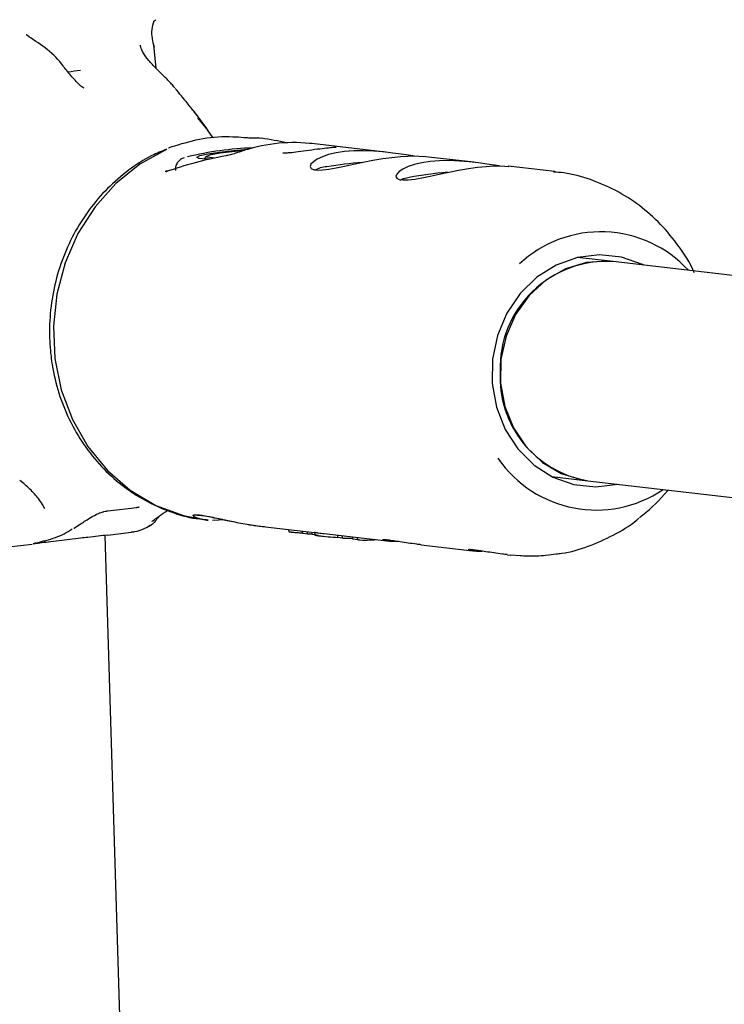
# Model space of a CAD drawing. Units: millimetres. Extents: x 5.6 to 13.9, y 3.9 to 16.6.
# Drawn here: x 8.1 to 8.1, y 11.2 to 11.3 of the extents above; entities that cross this region are included whole.
import ezdxf

# ---------------------------------------------------------------- set-up
doc = ezdxf.new("R2010")
doc.units = ezdxf.units.MM
doc.styles.add('SLDTEXTSTYLE0', font='TXT', dxfattribs={"width": 0.75})
doc.dimstyles.new('SLDDIMSTYLE4', dxfattribs={"dimtxt": 0.15875, "dimasz": 0.08, "dimexe": 0, "dimexo": 0.0625, "dimgap": 0.0396875, "dimtad": 2, "dimdec": 0, "dimlfac": 100, "dimrnd": 1e-09, "dimzin": 12, "dimdsep": 46, "dimtxsty": 'SLDTEXTSTYLE0', "dimblk1": 'DOT', "dimblk2": 'DOT', "dimsah": 1, "dimcen": 0.09, "dimse1": 1, "dimse2": 1, "dimadec": 0, "dimazin": 3, "dimtfac": 1, "dimtdec": 0, "dimtofl": 0, "dimtmove": 0, "dimatfit": 3, "dimldrblk": 'DOT', "dimfxl": 0, "dimfrac": 2, "dimtolj": 1, "dimtzin": 12, "dimarcsym": 0})

# ---------------------------------------------------------------- blocks, each defined once
blk = doc.blocks.new('_Dot')
at = {"color": 0, "linetype": 'ByBlock', "lineweight": -2}
blk.add_line((-0.5, 0), (-1, 0), dxfattribs=at)
at = {"color": 0, "linetype": 'ByBlock', "const_width": 0.5}
blk.add_lwpolyline([(-0.25, 0, 1), (0.25, 0, 1)], format="xyb", close=True, dxfattribs=at)
blk = doc.blocks.new('_D_7')
at = {"color": 7, "linetype": 'Continuous', "lineweight": 18}
blk.add_line((5.784572296851059, 6.499397309538649), (5.784572296851059, 14.49371132064893), dxfattribs=at)
at = {"color": 7, "linetype": 'Continuous', "lineweight": 18, "xscale": 0.08, "yscale": 0.08}
for p, rotation in [((5.784572296851059, 14.49371132064893, -0.9747700534806056), 90.0000000000004), ((5.784572296851059, 6.499397309538649, -0.9747700534806056), 270.0000000000004)]:
    blk.add_blockref('_Dot', p, dxfattribs=dict(at, rotation=rotation))
at = {"color": 7, "linetype": 'Continuous', "lineweight": 18, "insert": (5.579932816445324, 10.32060639793414), "char_height": 0.15875, "attachment_point": 1, "rotation": 90.00000000000041, "style": 'SLDTEXTSTYLE0'}
blk.add_mtext('799', dxfattribs=at)

msp = doc.modelspace()

# ---------------------------------------------------------------- linework, layer by layer
at = {"color": 7, "linetype": 'Continuous', "lineweight": 25}
for p, q in [((8.062099995140775, 11.31107366872153), (8.061917031590106, 11.31278804873974)), ((8.065755489841987, 11.30672595552243), (8.064801392454838, 11.30802667995153)), ((8.065099753889768, 11.30750292486705), (8.065840559213969, 11.30657740665058)), ((8.066231782911784, 11.30604607725825), (8.065838296205582, 11.30657602900942)), ((8.06958401914593, 11.30604207521041), (8.069742907956803, 11.3060238632162)), ((8.073382435554045, 11.30562932933777), (8.07321247296883, 11.30564888209875)), ((8.07891446693577, 11.3049928721189), (8.073382601958489, 11.30563077498202)), ((8.065722407501152, 11.30470674108443), (8.065557239561933, 11.30451434670616)), ((8.085134229527258, 11.30427564485805), (8.081402567723748, 11.30470595864164)), ((8.090999252639039, 11.30359932411439), (8.087622330315238, 11.30398873138079)), ((8.095234467852636, 11.297071183067), (8.092623704623222, 11.29737224127188)), ((8.141281206052062, 11.29176133796618), (8.095234467852624, 11.297071183067)), ((8.101067425890898, 11.29639855988295), (8.100860800316845, 11.29678076379537)), ((8.090790822586872, 11.28147757098776), (8.093401585862173, 11.28117651277759)), ((8.093401585862162, 11.28117651277759), (8.14068468828834, 11.27572409726269)), ((8.0989463509975, 11.28017874528641), (8.09923454391261, 11.28050388959213)), ((8.054005177389405, 11.2791432277155), (8.053837346190887, 11.27946261239749)), ((8.058592018085173, 11.27899576829081), (8.06068763250358, 11.27924775898126)), ((8.060686982017263, 11.27924712825135), (8.060697307369317, 11.27924872161389)), ((8.06576195052005, 11.2783239962113), (8.0658710738697, 11.27831141273403)), ((8.067096652292232, 11.27832970452081), (8.066186451860377, 11.27828296320827)), ((8.05613080530372, 11.27772184982335), (8.056145665009716, 11.27773128793439)), ((8.058587749248424, 11.27723576080368), (8.060276306321065, 11.277438804197)), ((8.069807865203401, 11.27785744459244), (8.073584122392047, 11.27742198832545)), ((8.07170100346625, 11.27763913877277), (8.071714889875862, 11.27746581783311)), ((8.072727174341182, 11.27734679970486), (8.072713102964729, 11.27752242927778)), ((8.073069733022308, 11.27730729780734), (8.073055661645858, 11.27748292738025)), ((8.07341683115921, 11.27726727244587), (8.073402759782763, 11.27744290201878)), ((8.073582920760824, 11.27743698628809), (8.073599319453601, 11.27723230869891)), ((8.05661703153156, 11.2770079465297), (8.054450125121907, 11.27674738321352)), ((8.065895064623058, 11.03123466246464), (8.058380822783887, 11.27721208624353)), ((8.073069733022308, 11.27730729780734), (8.072727174341182, 11.27734679970486)), ((8.0735981937685, 11.27724635875253), (8.07341683115921, 11.27726727244587)), ((8.073945782062408, 11.27717895846538), (8.07426255031993, 11.27714243057122)), ((8.074285319053592, 11.27734113035804), (8.078810936518966, 11.27681926217247)), ((8.075276430139807, 11.27705321428437), (8.075262389500889, 11.27722846021183)), ((8.075614307507168, 11.27701425220902), (8.075276430139807, 11.27705321428437)), ((8.075614307507168, 11.27701425220902), (8.07560026686825, 11.27718949813649)), ((8.07636347598887, 11.27692786251868), (8.076349435358972, 11.27710310833357)), ((8.076710531568374, 11.27688784206468), (8.07636347598887, 11.27692786251868)), ((8.076710531568374, 11.27688784206468), (8.076696490938467, 11.27706308787957)), ((8.051394663819886, 11.27637081611363), (8.053100871417591, 11.2765759819241)), ((8.081318095920512, 11.27653015096547), (8.085030699110455, 11.27610203491161)), ((8.087538677101218, 11.27581282930961), (8.087791709157148, 11.27578365110776)), ((8.088491923552295, 11.27572440141513), (8.087791709157145, 11.27578365110775))]:
    msp.add_line(p, q, dxfattribs=at)
at = {"color": 7, "linetype": 'Continuous', "lineweight": 25, "flags": 128}
for points in [[(8.06284496738305, 11.30519440871704), (8.060918306369254, 11.30413553048159), (8.059172938349032, 11.30274193566527), (8.057657940813053, 11.30105281035135), (8.05641591353201, 11.29911565055837), (8.055481780706183, 11.29698492671352), (8.054881808942104, 11.2947205520147), (8.054632868669573, 11.29238619774893), (8.054741959766984, 11.2900475029381), (8.055206014733814, 11.28777022865463), (8.056011984944769, 11.28561840890515), (8.057137207560231, 11.28365255007712), (8.058550042776002, 11.28192792957746), (8.060210763493666, 11.28049304150342), (8.062072672395185, 11.27938823305124), (8.06408341501108, 11.27864457000528), (8.06576195052005, 11.2783239962113)], [(8.065974037610355, 11.30449986647192), (8.065670435800424, 11.30450833675976), (8.065182177234595, 11.30455810292349), (8.065043142662637, 11.30464495540284), (8.065268398637764, 11.30475948238401), (8.065833535179868, 11.30488927309152), (8.066677310975615, 11.3050202626883), (8.067708289825, 11.30513825641903), (8.068759398203628, 11.30522663217531)], [(8.066342914048077, 11.30458229929534), (8.066155972727422, 11.30458981984397), (8.065773668041931, 11.30464071716825), (8.065746715812933, 11.30472667751851), (8.066078756088304, 11.30483609147313), (8.066724944988957, 11.30495418207125), (8.067598011123197, 11.30506500052323), (8.068500366914058, 11.30514760460079)], [(8.080724568289941, 11.30473653236928), (8.080400490999383, 11.3047857993781), (8.079858522314707, 11.30486756034423), (8.079251511060228, 11.30495159662058), (8.078579510316958, 11.30502912533357), (8.07787242252949, 11.30508709175477), (8.077131124105394, 11.30511535197922), (8.076431774501236, 11.30510482117652), (8.075741107795311, 11.30505103764146), (8.075145082637984, 11.30496144841301), (8.074597259525358, 11.3048332257666), (8.074144182261234, 11.30468118124303), (8.073768907832127, 11.3045061497215), (8.073490812429899, 11.30432184845929), (8.073316340669756, 11.30413788554613), (8.073258734290949, 11.30397367544788), (8.07332308108998, 11.303838490884), (8.073498540847336, 11.30375289797456), (8.073791298158328, 11.3037144615114), (8.074159110736304, 11.3037256371943), (8.074621509436685, 11.30378117036249), (8.0751466877405, 11.30387221319437), (8.075745122887973, 11.30399334825758), (8.076398622540017, 11.30413308649882), (8.077103274830462, 11.30428165653795), (8.077808130370817, 11.30441985757101), (8.078529443507072, 11.30454357452725), (8.079178633084545, 11.30463429579977), (8.079802276509799, 11.30469821251081), (8.080332796040699, 11.30473045967236), (8.08080303518819, 11.30473774865168), (8.081167801655006, 11.30472544460562), (8.081451113772776, 11.30470025464454), (8.081451113772776, 11.30470025464454)], [(8.086944330881453, 11.30401930510843), (8.086620253590866, 11.30406857211725), (8.086078284906195, 11.30415033308338), (8.08547127365171, 11.30423436935973), (8.084799272908452, 11.30431189807272), (8.08409218512098, 11.30436986449392), (8.083350886696884, 11.30439812471836), (8.082651537092735, 11.30438759391568), (8.081960870386803, 11.30433381038061), (8.08136484522947, 11.30424422115215), (8.080817022116852, 11.30411599850575), (8.08036394485272, 11.30396395398218), (8.079988670423614, 11.30378892246065), (8.079710575021387, 11.30360462119844), (8.079536103261239, 11.30342065828527), (8.079478496882436, 11.30325644818704), (8.079542843681466, 11.30312126362315), (8.079718303438826, 11.30303567071371), (8.080011060749815, 11.30299723425056), (8.08037887332779, 11.30300840993346), (8.08084127202818, 11.30306394310164), (8.081366450331988, 11.30315498593352), (8.081964885479461, 11.30327612099674), (8.0826183851315, 11.30341585923798), (8.083323037421952, 11.3035644292771), (8.084027892962311, 11.30370263031016), (8.084749206098566, 11.3038263472664), (8.08539839567604, 11.30391706853892), (8.08602203910129, 11.30398098524996), (8.086552558632187, 11.30401323241151), (8.087022797779673, 11.30402052139083), (8.087387564246496, 11.30400821734476), (8.087670876364268, 11.30398302738369), (8.087670876364268, 11.30398302738369)], [(8.062797998652066, 11.30358622174864), (8.062856508592798, 11.30363381442219), (8.062886442606038, 11.3036460995331)], [(8.080450918636252, 11.30317894126764), (8.0799318260565, 11.30304240611455), (8.079762652259943, 11.30295037898018)], [(8.097434198643114, 11.29681752275972), (8.09735340780386, 11.29685753301419), (8.09583657448904, 11.29739388387865), (8.094244391310907, 11.2975698302452), (8.092646444314495, 11.29737768241333), (8.091112571451346, 11.29682583816533), (8.089709810325914, 11.29593841574287), (8.088499468330578, 11.29475419976414), (8.087534443218402, 11.2933249461499), (8.086856911217488, 11.29171312014143), (8.086496483727437, 11.28998916626969), (8.086468913159088, 11.28822842959133), (8.086775404478576, 11.28650786274813), (8.087402562544527, 11.28490266276736), (8.088322977540027, 11.28348298459075), (8.089496422913129, 11.28231087496702), (8.09087161347021, 11.28143756071112), (8.092388446785032, 11.28090120984665), (8.093980629963161, 11.2807252634801), (8.095578576959573, 11.28091741131197), (8.095601316698822, 11.28092285246498)], [(8.09523446785263, 11.297071183067), (8.094870617415841, 11.29710297826528), (8.093297261753172, 11.29700943025739), (8.091771635932277, 11.29654716118372), (8.09036507652093, 11.29573778623235), (8.08914335267393, 11.29461915087648), (8.088163590840509, 11.29324356126206), (8.087471603595073, 11.2916753384306), (8.087099747492132, 11.28998781073875), (8.08706541010977, 11.28825988510583), (8.087370197025823, 11.28657235741399), (8.08799985674284, 11.28500413458253), (8.088924947072273, 11.28362854496811), (8.09010221181848, 11.28250990961223), (8.091476603390367, 11.28170053466087), (8.092983856765557, 11.2812382655872), (8.09340158586217, 11.28117651277759)], [(8.073414511181678, 11.27729622886426), (8.07339010928506, 11.27729667917378), (8.073069733022308, 11.27730729780734)]]:
    msp.add_lwpolyline(points, dxfattribs=at)
at = {"color": 7, "linetype": 'Continuous', "lineweight": 25}
for centre, radius, start, end in [((8.049241079551955, 11.36186658407293), 0.05142653985081796, 277.2063090703419, 278.2238405280048), ((8.069911672410639, 11.28186205148168), 0.02347454391116718, 91.96449446867423, 103.6805520013806), ((8.074512803809718, 11.3020836737452), 0.00186112034017771, 91.09022327724726, 121.0567325129966), ((8.07966834961525, 11.27342834609207), 0.03095446769842772, 94.89473353746672, 99.65391777283905), ((8.085447004564408, 11.2764293587703), 0.02721214872779086, 94.70078456788512, 100.5793819641856), ((8.094338589265208, 11.29061661047439), 0.008620232254767641, 42.51265969951073, 133.0929215398643), ((8.094768846905689, 11.28935288934435), 0.007732325708045761, 86.54770562058097, 181.6974228908233), ((8.094641473738594, 11.28868887505451), 0.007613994281970032, 176.725019143823, 260.6280303696145), ((8.09400545541949, 11.28769766100337), 0.008642715478427874, 214.3890651872458, 304.172272220711), ((8.08900244501614, 11.28897773343077), 0.0132779312594553, 307.9005290977922, 318.4955940661261), ((8.076158426439198, 11.28876205016423), 0.01176039209416979, 267.3481452393025, 270.969570452652), ((8.077254920345618, 11.28865234840555), 0.0117770950826265, 267.3505947363508, 274.0004559533393)]:
    msp.add_arc(centre, radius, start, end, dxfattribs=at)
for centre, major_axis, ratio, start_param, end_param in [((8.064824799168077, 11.29252483735638), (0.02241666842513546, -0.0005597694316037406), 0.6203623343926278, 1.281447158140847, 1.365118716847461), ((8.0717460651032, 11.29172671676331), (0.001875293523479371, 0.0138743080232242), 0.9079174845696301, 0.03238726517885255, 0.4306050873166537), ((8.07405315374824, 11.29146067656562), (0.0224085332383428, -0.0003607516230363927), 0.6198759688775382, 1.894659201403774, 2.106969390299591), ((8.075879130410078, 11.29125011543562), (0.001548490514485579, 0.01391411998544889), 0.9054216531367931, 3.102793572218742, 3.137994428433098), ((8.074640524591397, 11.29139294433714), (0.0001638423866126004, 0.01424760556003513), 0.6002650643975744, 3.043995569885967, 3.079439056891408), ((8.075879130410078, 11.29125011543562), (0.001570611807549583, 0.01411289312809849), 0.9054216531369796, 3.106372634037184, 3.216956087973144)]:
    msp.add_ellipse(centre, major_axis=major_axis, ratio=ratio, start_param=start_param, end_param=end_param, dxfattribs=at)
for points, knots in [([(8.061959197445875, 11.31260708990288), (8.061853452617301, 11.31304342723046), (8.06169298394809, 11.31370557280514), (8.061889288369322, 11.31434017875173), (8.061956233100135, 11.31455659529497)], [0, 0, 0, 0, 0.6589749207206249, 1, 1, 1, 1]), ([(8.062057694232827, 11.31462216540046), (8.062057691051669, 11.31462216187754), (8.061996461603822, 11.31455435435232), (8.06194609782821, 11.31449756760932), (8.061895736669236, 11.31444078381667)], [0, 0, 0, 0, 5.1954719097487e-05, 0.9999999999999999, 0.9999999999999999, 0.9999999999999999, 0.9999999999999999]), ([(8.052868432290824, 11.31339034382487), (8.052807637125072, 11.31342944131328), (8.05269292768692, 11.31350321117431), (8.052679564053813, 11.313521008603), (8.052673283048804, 11.31352937352427)], [0, 0, 0, 0, 0.5299927079420338, 1, 1, 1, 1]), ([(8.05540460944301, 11.31119308113805), (8.055387546969772, 11.31121696468109), (8.055052202146884, 11.31168637039966), (8.054254935615177, 11.31247090749298), (8.05331459326955, 11.3130875311366), (8.052858290157703, 11.3133867490637)], [0, 0, 0, 0, 0.02685357975751869, 0.5277786415737328, 1, 1, 1, 1]), ([(8.063435338882623, 11.30967976386497), (8.063361983882643, 11.30977137110976), (8.063127810746371, 11.31006381137728), (8.06264116272195, 11.31053324093763), (8.062059998998466, 11.31110659631807), (8.061519559776027, 11.3116861663086), (8.061130207044677, 11.31221622787936), (8.06095229977505, 11.31263852476113), (8.060951926828535, 11.3127359297899), (8.060951765642287, 11.31277802792061)], [0, 0, 0, 0, 0.05900412849733199, 0.1883604638651751, 0.3348948279921471, 0.4989671806670394, 0.6784828290674606, 0.8610413439523401, 1, 1, 1, 1]), ([(8.056864658590483, 11.30964314867011), (8.056832717827012, 11.30966354844156), (8.05660436869805, 11.30980938935253), (8.056211245726773, 11.31022143677885), (8.055762045669704, 11.31072451674688), (8.055494254410375, 11.31107198676412), (8.055404681207648, 11.31118821162663)], [0, 0, 0, 0, 0.0461624684212885, 0.330022150658389, 0.7758998487409389, 1, 1, 1, 1]), ([(8.065039958178877, 11.30768907237333), (8.064895049917707, 11.30788336722038), (8.064606428435297, 11.30827035458968), (8.064021466663029, 11.30897930505856), (8.063630064487207, 11.30945367665912), (8.063480400187645, 11.30963506679367)], [0, 0, 0, 0, 0.3837643929898543, 0.7643639300254739, 0.9999999999999999, 0.9999999999999999, 0.9999999999999999, 0.9999999999999999]), ([(8.063438010812611, 11.30548161255359), (8.064120147799054, 11.30568022855332), (8.065504188558148, 11.30608321599501), (8.06720637526622, 11.30618123620124), (8.068189131915956, 11.30610508122419), (8.068452926096453, 11.30608463950063)], [0, 0, 0, 0, 0.4155378799688286, 0.8431171073468642, 1, 1, 1, 1]), ([(8.068452926096453, 11.30608463950063), (8.068571139713251, 11.30607574126884), (8.06881181269704, 11.30605762521711), (8.069224772800144, 11.3060582790317), (8.069458371649297, 11.30604774254595), (8.069584019145928, 11.30604207521041)], [0, 0, 0, 0, 0.308485214902092, 0.6280499585163687, 1, 1, 1, 1]), ([(8.062994891123779, 11.30532437163606), (8.06300133647565, 11.30532759684277), (8.063050226617928, 11.30535206111066), (8.063213016126776, 11.30540291057791), (8.063377987029616, 11.30546061654521), (8.063438010812611, 11.30548161255359)], [0, 0, 0, 0, 0.0880919939156898, 0.6682071363694932, 1, 1, 1, 1]), ([(8.075142929528187, 11.30536124222917), (8.075138907563435, 11.30536067576047), (8.075130625858309, 11.30535950933384), (8.075060538021411, 11.30535232501822), (8.074874960269735, 11.30533697066167), (8.07445194969767, 11.30529996108039), (8.073776570158502, 11.30522347108855), (8.072977029543052, 11.30511355738609), (8.072235215675901, 11.30500803235585), (8.071679323475067, 11.30494830734854), (8.071380405070284, 11.30493613881462), (8.071261953844582, 11.3049509590103), (8.071269245084553, 11.3049490110578), (8.071270978924813, 11.30494854783913)], [0, 0, 0, 0, 0.03136192875004049, 0.0645779518884672, 0.1403060152883222, 0.265343640824465, 0.4080976205312941, 0.5547421792978598, 0.6991711614423669, 0.8194152172216533, 0.9175372451537992, 0.9803905447086781, 0.9999999999999999, 0.9999999999999999, 0.9999999999999999, 0.9999999999999999]), ([(8.062849428105947, 11.30522652527939), (8.062490375982199, 11.30508152481598), (8.06151786536082, 11.30468878381419), (8.060065892694343, 11.30373115901785), (8.058527395858773, 11.30241133395102), (8.057190606985602, 11.30084791484778), (8.05607972247932, 11.29909140024707), (8.055222344506094, 11.29717594718294), (8.054638581964127, 11.29514535194075), (8.054348313426662, 11.29308253713597), (8.05434358999578, 11.29162276756181), (8.054426315762854, 11.29047064111951), (8.054569786216472, 11.28928713833123), (8.054987709819688, 11.28752476620638), (8.055759187988345, 11.28557887040916), (8.056799053335805, 11.28378409468665), (8.058082917747672, 11.28218316464075), (8.059580603074185, 11.28081695328875), (8.06125456865036, 11.27970626439178), (8.063069305282184, 11.2789167726072), (8.064405434100058, 11.27849100123276), (8.065130516293175, 11.27842441995159), (8.065204188926604, 11.27841765490017)], [0, 0, 0, 0, 0.03334476703177147, 0.09031596796385159, 0.1474943931319342, 0.2048939004810869, 0.2625033991065148, 0.3202962785037747, 0.3782394597361927, 0.4362992686470734, 0.4913601533624277, 0.4981834719876346, 0.531715192278605, 0.5898462765554622, 0.6480105147841926, 0.706094400747539, 0.7640383082454961, 0.8217846181232321, 0.8792900344192677, 0.9365388733200927, 0.9935519747041895, 1, 1, 1, 1]), ([(8.064115760779433, 11.30460729725347), (8.064068872757735, 11.30458963715214), (8.06396190045342, 11.30454934665438), (8.06376903264531, 11.30442139656006), (8.06357208389565, 11.30417648405337), (8.063469949387777, 11.30390926343509), (8.063494431699516, 11.30374554532297), (8.063502421799344, 11.30369211392836)], [0, 0, 0, 0, 0.2006518621317322, 0.4577755955334486, 0.6767058703900055, 0.8944890336897816, 1, 1, 1, 1]), ([(8.068192034434528, 11.30504519099914), (8.0680756229036, 11.3050060979198), (8.067843657102433, 11.30492819964464), (8.067464375465663, 11.30481639954781), (8.067244764966489, 11.30476817623397), (8.067134060121644, 11.30474386703884)], [0, 0, 0, 0, 0.3331477844980246, 0.6638422510310811, 1, 1, 1, 1]), ([(8.06288544994495, 11.30364783688852), (8.062863275896493, 11.30363969834248), (8.06280573135916, 11.3036185777579), (8.062748446953183, 11.30360732938549), (8.062741368664371, 11.30360658731795), (8.062738367776367, 11.30360627271344)], [0, 0, 0, 0, 0.2653142928155899, 0.6885250682855507, 0.9999999999999999, 0.9999999999999999, 0.9999999999999999, 0.9999999999999999]), ([(8.101119151309918, 11.29625661266994), (8.101101427285657, 11.29630031346137), (8.100820489300856, 11.29699300108677), (8.100017418367855, 11.29820093352162), (8.098717720087834, 11.29981332427663), (8.097170969771772, 11.30117205050209), (8.095455496343435, 11.30227103841932), (8.093601150068402, 11.30305464210511), (8.092068765800297, 11.30349197147642), (8.091159646902701, 11.30355466606077), (8.09091400899669, 11.3035716057223)], [0, 0, 0, 0, 0.01059467386725306, 0.167932873589858, 0.3247253789618155, 0.480751831042748, 0.6358592366565718, 0.7900017643802826, 0.943259867328286, 0.9999999999999999, 0.9999999999999999, 0.9999999999999999, 0.9999999999999999]), ([(8.053837346190887, 11.27946261239749), (8.053744770966771, 11.27960190841932), (8.053504504125526, 11.27996343295767), (8.052956837819696, 11.28057784364305), (8.052461496867558, 11.28099429336865), (8.052213705410056, 11.2812026199446)], [0, 0, 0, 0, 0.2385327291579009, 0.6190803848002471, 1, 1, 1, 1]), ([(8.056142760264398, 11.27773471829965), (8.056286635433942, 11.27782753999332), (8.056637223732144, 11.27805372356428), (8.057123612774392, 11.27839434747157), (8.057643436109569, 11.27868778903457), (8.058003108622835, 11.27884889136739), (8.058194787950825, 11.27890612959103), (8.0582526505637, 11.27892340820532)], [0, 0, 0, 0, 0.2621249972757258, 0.6387339594718849, 0.840929342797513, 0.9519810302226616, 1, 1, 1, 1]), ([(8.0582526505637, 11.27892340820532), (8.058268959193168, 11.27892862197165), (8.058344394513075, 11.27895273816925), (8.058469682398911, 11.27897921429158), (8.058554849685072, 11.27898942692314), (8.058589053222292, 11.27899352835856)], [0, 0, 0, 0, 0.1416696786383655, 0.6552909642126208, 1, 1, 1, 1]), ([(8.060697307369317, 11.27924872161389), (8.06069866129362, 11.27924893197888), (8.060743203521994, 11.2792558526948), (8.060801711363474, 11.27925666487975), (8.060850288198578, 11.27925693598065), (8.060856052860368, 11.27925361066558), (8.060836011823955, 11.27925903924477), (8.06082899059572, 11.27926094110717)], [0, 0, 0, 0, 0.009997550586742638, 0.3289055238574164, 0.5865934905139865, 0.8551661002866733, 1, 1, 1, 1]), ([(8.061803254862893, 11.27823221352283), (8.061802548112402, 11.27823147317579), (8.061799826993319, 11.27822862270384), (8.061944772385193, 11.27835424889523), (8.062305444263728, 11.2785981555113), (8.06270572098628, 11.27888455149441), (8.062905616426544, 11.2790275756772)], [0, 0, 0, 0, 0.08753054741128992, 0.3370086700852788, 0.6689066929962603, 1, 1, 1, 1]), ([(8.062285899878932, 11.27858725001232), (8.062101719453102, 11.27834284442725), (8.061842876114031, 11.27799936190222), (8.061616175682516, 11.27788897488607), (8.061550784335338, 11.27785713394228)], [0, 0, 0, 0, 0.7115517304481102, 1, 1, 1, 1]), ([(8.065871789495363, 11.27831777685474), (8.065783715956053, 11.27832657012055), (8.065493723863103, 11.27835552294313), (8.065155375412965, 11.27843933802297), (8.064863742724455, 11.27854478194716), (8.064745505981513, 11.27864028849684), (8.06479643978302, 11.27870432928847), (8.065016872015093, 11.2787184167258), (8.06539214561464, 11.27867761560139), (8.065881702164862, 11.27858982911426), (8.066486081435373, 11.27846313775042), (8.067082820094186, 11.27833122271443), (8.06750743293894, 11.27824489538952), (8.0676740727735, 11.2782110161244)], [0, 0, 0, 0, 0.04649749908002031, 0.1530982765173225, 0.2554287928971736, 0.3607485344820797, 0.4618693741376059, 0.5666151027968643, 0.6597760730933484, 0.7560763255479644, 0.846730181992428, 0.9398490709098436, 1, 1, 1, 1]), ([(8.065085232962002, 11.27868566028407), (8.0650862703986, 11.27868586030624), (8.06508992465062, 11.27868656486154), (8.06529473926623, 11.27868229726618), (8.06575355092918, 11.2786111711453), (8.06650309594609, 11.27845727875557), (8.06750123338015, 11.27824112110615), (8.068666166633173, 11.27800627311484), (8.069520223383014, 11.27789876764151), (8.069939815812932, 11.27784595091383)], [0, 0, 0, 0, 0.04428132615422993, 0.1559759174975077, 0.3005338046851574, 0.4643217566859407, 0.6376386401558101, 0.8219742616476187, 0.9999999999999999, 0.9999999999999999, 0.9999999999999999, 0.9999999999999999]), ([(8.091102422703102, 11.27587050827906), (8.091235360704498, 11.27588288892785), (8.092025430772077, 11.27595646894206), (8.093435896953745, 11.27638989074176), (8.095254745567091, 11.27719994691202), (8.096482914598658, 11.27791631401589), (8.097038614974055, 11.27840998781503), (8.097090237406299, 11.27845584821639)], [0, 0, 0, 0, 0.06108552275028168, 0.3630402336515643, 0.6654667110444619, 0.9689231413058312, 1, 1, 1, 1]), ([(8.053753291660042, 11.27676798772902), (8.053867858837304, 11.27679512835516), (8.054481759193175, 11.27694055953748), (8.055264335520784, 11.27721208389334), (8.055813461024636, 11.27755856060213), (8.056005741561103, 11.2776798820978)], [0, 0, 0, 0, 0.1297537480996159, 0.6952765533557582, 1, 1, 1, 1]), ([(8.060286451772923, 11.27745988002972), (8.060373769194717, 11.27746771003341), (8.060707418783863, 11.27749762934918), (8.061159985698126, 11.27768465081756), (8.061518645076205, 11.2778535542239), (8.061666734648758, 11.2779545808517), (8.061693503897596, 11.27797284281905)], [0, 0, 0, 0, 0.1305456985958309, 0.4988296471261153, 0.9094064919424927, 1, 1, 1, 1]), ([(8.068755265052111, 11.27800878484781), (8.068790015277644, 11.27800246032357), (8.069125960736311, 11.27794131841253), (8.069485536783787, 11.27789729205735), (8.069807918255705, 11.27785781979193)], [0, 0, 0, 0, 0.1034400812279171, 1, 1, 1, 1]), ([(8.071898450353228, 11.27743815021793), (8.071860930249205, 11.27744271947994), (8.071788040534209, 11.27745159611328), (8.071717741779624, 11.27746168517968), (8.07172768758405, 11.2774655955226), (8.071731566762528, 11.27746712068009)], [0, 0, 0, 0, 0.39285565449624, 0.763194490966104, 1, 1, 1, 1]), ([(8.072496788653687, 11.27738586547701), (8.072417175007246, 11.27739141382945), (8.072207267729418, 11.27740604247178), (8.072021807220631, 11.2774243731473), (8.071926372418822, 11.27743503175134), (8.071898450353228, 11.27743815021793)], [0, 0, 0, 0, 0.3018018778677731, 0.7957230130557039, 1, 1, 1, 1]), ([(8.072724966744053, 11.27737435346565), (8.072704277702849, 11.27737500321426), (8.072623212644798, 11.27737754909869), (8.072550754427226, 11.27738231551956), (8.072496788653687, 11.27738586547701)], [0, 0, 0, 0, 0.2552152764965031, 1, 1, 1, 1]), ([(8.07358649659196, 11.27743723841633), (8.07358527653785, 11.27743758040793), (8.073581564929002, 11.27743862080362), (8.073590300196495, 11.27743796086554), (8.07360382667714, 11.2774362611203), (8.073609165555398, 11.27743559023382)], [0, 0, 0, 0, 0.2286341079160472, 0.6955432311717061, 1, 1, 1, 1]), ([(8.073609165555398, 11.27743559023382), (8.073626660789099, 11.27743317066657), (8.073661606529106, 11.27742833771779), (8.073727114291424, 11.277418588915), (8.07379055687909, 11.27740896100306), (8.073826085220952, 11.27740348061607), (8.07384313142811, 11.27740085117132)], [0, 0, 0, 0, 0.2877752788417, 0.5748148464886603, 0.795999649128186, 1, 1, 1, 1]), ([(8.053177120355059, 11.27661904820388), (8.05317664165278, 11.27661889416223), (8.053171078504217, 11.27661710399605), (8.053212821783925, 11.27662956553977), (8.0533583789775, 11.27666632151285), (8.053565610090246, 11.27671843696452), (8.053771094284867, 11.27676458174442), (8.05380227465606, 11.27677158379812)], [0, 0, 0, 0, 0.01412634102999443, 0.1641666163482697, 0.4505293176929432, 0.91662278519258, 1, 1, 1, 1]), ([(8.054450125121907, 11.27674738321352), (8.054227830925164, 11.276720715896), (8.053782093013606, 11.2766672433601), (8.053343400997793, 11.27660754964254), (8.053218487166793, 11.27659179271541), (8.05317713553388, 11.27658657652229)], [0, 0, 0, 0, 0.39958592045328, 0.8012381622227697, 1, 1, 1, 1]), ([(8.058587729585923, 11.27723592863123), (8.058356636581562, 11.27720908064571), (8.057891071845, 11.27715499213991), (8.057185345002836, 11.27707675052834), (8.056789228712772, 11.2770287939233), (8.05661703153156, 11.2770079465297)], [0, 0, 0, 0, 0.3577972096238234, 0.720825643777369, 1, 1, 1, 1]), ([(8.073625629940677, 11.27723009271439), (8.073618833164119, 11.27723092909574), (8.073601504971561, 11.27723306142669), (8.073596307774485, 11.27723247821306), (8.073609802775714, 11.27722895495116), (8.073634978656214, 11.27722438139682), (8.073644102926067, 11.27722272384431)], [0, 0, 0, 0, 0.1467672681138689, 0.374179062816697, 0.7731892987840792, 0.9999999999999999, 0.9999999999999999, 0.9999999999999999, 0.9999999999999999]), ([(8.073859540069797, 11.27719604940644), (8.073841312242871, 11.27719879033665), (8.073804882438138, 11.27720426831012), (8.07374161884748, 11.27721365604206), (8.073677490617454, 11.27722301497556), (8.073643125882409, 11.27722770493787), (8.073625629940679, 11.27723009271439)], [0, 0, 0, 0, 0.2173591395646345, 0.4344100393114086, 0.7120440770889522, 1, 1, 1, 1]), ([(8.078512272821703, 11.27688088288977), (8.078531416058699, 11.27687222937985), (8.078569918227585, 11.27685482485727), (8.078769600416937, 11.27682029178584), (8.079084519722429, 11.27679525147181), (8.079342013370292, 11.27678051413743), (8.079513782543838, 11.27678501353397), (8.079516431077456, 11.27678508291081)], [0, 0, 0, 0, 0.2438083855534248, 0.4903638626032034, 0.7437177962767004, 0.9960483478009613, 1, 1, 1, 1]), ([(8.081318365277529, 11.27653249326452), (8.081207925830567, 11.27654481812629), (8.080870576829579, 11.27658246572343), (8.080349206563959, 11.27665852501493), (8.079783159882243, 11.27674456241237), (8.079301504756872, 11.27681865270866), (8.078929399795774, 11.27686990252789), (8.078671174231236, 11.27689603187382), (8.078527607335898, 11.27689975284418), (8.07852128459512, 11.27688870847932), (8.078518536118834, 11.27688390752734)], [0, 0, 0, 0, 0.06751995372416913, 0.206246858003317, 0.3490493792177141, 0.4864711065700305, 0.6282256104478091, 0.7600036969229079, 0.8956743332522695, 1, 1, 1, 1]), ([(8.087538919977623, 11.27581492481917), (8.087428239839179, 11.27582737327945), (8.087091044579726, 11.27586529843794), (8.08656884841953, 11.27594125760783), (8.086002995098616, 11.27602734042742), (8.08552109920695, 11.2761014424984), (8.085149766245102, 11.27615260093327), (8.084888841360195, 11.27617906569902), (8.084745073031138, 11.27618179715326), (8.084713615233492, 11.27616545100546), (8.084794869382923, 11.27613704302451), (8.084987916524144, 11.27610321913031), (8.08530469767646, 11.27607797981556), (8.08556177486313, 11.276063286994), (8.085733545118634, 11.2760677862749), (8.085736193668932, 11.27606785564996)], [0, 0, 0, 0, 0.04294668350764479, 0.1308402599729997, 0.2213160359809891, 0.308382688004701, 0.3981944688610523, 0.4816854642113234, 0.5676426728024153, 0.6505945630836965, 0.7357825385622041, 0.821930362745607, 0.91045360463505, 0.9986192712385763, 1, 1, 1, 1]), ([(8.091103044750428, 11.27586138197315), (8.090855002462687, 11.27582264040081), (8.090206111774963, 11.27572129056346), (8.08926437897553, 11.27568551667602), (8.08864609354105, 11.27571664063099), (8.088491923552295, 11.27572440141513)], [0, 0, 0, 0, 0.3171715317230028, 0.8297361519390306, 0.9999999999999999, 0.9999999999999999, 0.9999999999999999, 0.9999999999999999])]:
    msp.add_open_spline(points, degree=3, knots=knots, dxfattribs=at)

# ---------------------------------------------------------------- dimensions: what is measured, and where the dimension line sits
at = {"color": 7, "linetype": 'Continuous', "lineweight": 18}
dim = msp.add_linear_dim(base=(5.784572296851061, 6.499397309538649), p1=(8.737126295201838, 14.49371132064893), p2=(10.00270778013477, 6.499397309538649), angle=90.0000000000002, dimstyle='SLDDIMSTYLE4', dxfattribs=at)
dim.commit()
dim.dimension.update_dxf_attribs({"geometry": '_D_7', "text_midpoint": (5.784572296851061, 10.49655431509379), "dimtype": 160})

doc.saveas('drawing.dxf')
